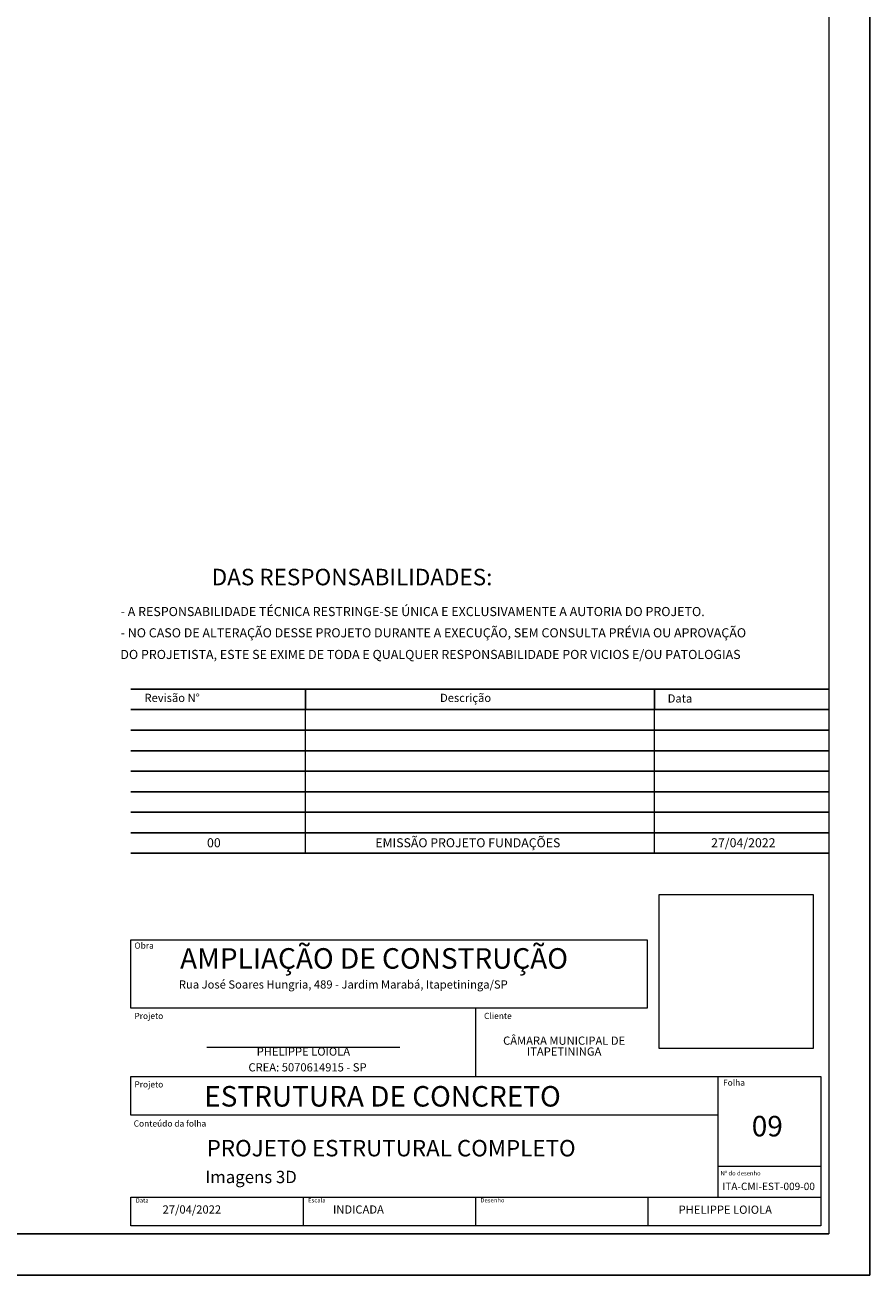
# Model space of a CAD drawing. Units: millimetres. Extents: x 0 to 84.1, y 0 to 59.4.
# Drawn here: x 63.5 to 84.1, y 0 to 30.5 of the extents above; entities that cross this region are included whole.
import ezdxf

# ---------------------------------------------------------------- set-up
doc = ezdxf.new("R2010")
doc.units = ezdxf.units.MM
doc.linetypes.add('CONTINUO', pattern=[0])
doc.linetypes.add('DOT', pattern=[0.635, 0, -0.635])
for name, color, linetype in [('140', 5, 'Continuous'), ('1838 - 01_DET_ARMADURA', 7, 'DOT'), ('2', 2, 'Continuous'), ('3', 3, 'Continuous'), ('4', 4, 'Continuous'), ('8', 4, 'Continuous'), ('CIRCEX', 2, 'Continuous'), ('Selo', 2, 'Continuous'), ('VHW_cota', 1, 'Continuous')]:
    doc.layers.add(name, color=color, linetype=linetype)
doc.layers.add('LC-Hachuras dos blocos', color=43, linetype='Continuous', lineweight=5)
doc.styles.add('Arial', font='arial.ttf')
doc.styles.add('ROMANS', font='romans.shx', dxfattribs={"width": 1.5, "oblique": 15})
doc.styles.add('SANSSERIFBOLD', font='sasb____.pfb', dxfattribs={"oblique": 10})
doc.styles.get("Standard").update_dxf_attribs({"font": 'arial.ttf'})
picture_1 = doc.add_image_def('image1.jpg', size_in_pixel=(3543, 3543))

msp = doc.modelspace()

# ---------------------------------------------------------------- linework, layer by layer
at = {"layer": '2', "linetype": 'Continuous', "lineweight": 5}
for p, q in [((70.35, 10.278), (70.35, 13.778)), ((78.85, 10.278), (78.85, 13.778))]:
    msp.add_line(p, q, dxfattribs=at)
at = {"layer": '2', "linetype": 'Continuous'}
for p, q in [((66.1, 13.278), (83.1, 13.278)), ((66.1, 12.778), (83.1, 12.778)), ((66.1, 12.278), (83.1, 12.278)), ((66.1, 11.778), (83.1, 11.778)), ((66.1, 11.278), (83.1, 11.278)), ((66.1, 10.778), (83.1, 10.778)), ((66.1, 10.278), (83.1, 10.278))]:
    msp.add_line(p, q, dxfattribs=at)
at = {"layer": '4', "linetype": 'Continuous'}
for p, q in [((66.1, 14.278), (83.1, 14.278)), ((70.35, 13.778), (70.35, 14.278)), ((78.85, 13.778), (78.85, 14.278)), ((66.1, 13.778), (83.1, 13.778))]:
    msp.add_line(p, q, dxfattribs=at)
at = {"layer": '8', "linetype": 'Continuous', "lineweight": 5}
msp.add_line((83.1, 58.45), (83.1, 1), dxfattribs=at)
at = {"layer": '8', "linetype": 'Continuous'}
msp.add_line((2.5, 1), (83.1, 1), dxfattribs=at)
at = {"layer": 'Selo', "color": 4, "lineweight": 5}
msp.add_line((74.5, 4.836), (74.5, 6.507), dxfattribs=at)
at = {"layer": 'Selo', "color": 1, "lineweight": 5}
for p, q in [((72.648, 5.547), (67.952, 5.547)), ((80.4, 2.65), (82.9, 2.65)), ((70.3, 1.196), (70.3, 1.904)), ((74.5, 1.192), (74.5, 1.9)), ((78.7, 1.192), (78.7, 1.9))]:
    msp.add_line(p, q, dxfattribs=at)
at = {"layer": 'Selo', "color": 4, "lineweight": 5}
msp.add_lwpolyline([(78.677, 6.507), (66.1, 6.507), (66.1, 8.168), (78.67, 8.168)], close=True, dxfattribs=at)
for points in [[(80.4, 3.897), (66.1, 3.897), (66.1, 4.836), (82.9, 4.836), (82.9, 1.2), (66.1, 1.2), (66.1, 1.9), (82.9, 1.9)], [(80.4, 1.9), (80.4, 4.836)]]:
    msp.add_lwpolyline(points, dxfattribs=at)
at = {"layer": 'VHW_cota'}
for q in [(84.1, 59.45), (0, 0)]:
    msp.add_line((84.1, 0), q, dxfattribs=at)

# ---------------------------------------------------------------- texts
at = {"layer": '140', "color": 143, "style": 'SANSSERIFBOLD', "oblique": 10}
msp.add_text('%%UDAS RESPONSABILIDADES:', height=0.40182, dxfattribs=at).set_placement((68.067, 16.809))
at = {"layer": '3', "linetype": 'Continuous'}
for s, p in [('Revisão N%%d', (66.429, 13.966)), ('Descrição', (73.628, 13.966)), ('Data', (79.173, 13.951))]:
    msp.add_text(s, height=0.2, dxfattribs=at).set_placement(p)
at = {"layer": '3', "linetype": 'Continuous', "lineweight": 5}
for s, p in [('EMISSÃO PROJETO FUNDAÇÕES', (72.052, 10.424)), ('00', (67.953, 10.424)), ('27/04/2022', (80.231, 10.424))]:
    msp.add_text(s, height=0.22, dxfattribs=at).set_placement(p)
at = {"layer": 'CIRCEX', "color": 3, "linetype": 'Continuous'}
for s, p in [('- A RESPONSABILIDADE TÉCNICA RESTRINGE-SE ÚNICA E EXCLUSIVAMENTE A AUTORIA DO PROJETO.', (65.849, 16.058)), ('- NO CASO DE ALTERAÇÃO DESSE PROJETO DURANTE A EXECUÇÃO, SEM CONSULTA PRÉVIA OU APROVAÇÃO', (65.849, 15.54)), ('DO PROJETISTA, ESTE SE EXIME DE TODA E QUALQUER RESPONSABILIDADE POR VICIOS E/OU PATOLOGIAS', (65.842, 15.012))]:
    msp.add_text(s, height=0.22239, dxfattribs=at).set_placement(p)
at = {"layer": 'LC-Hachuras dos blocos', "color": 5, "lineweight": 5, "insert": (67.911, 2.539), "char_height": 0.3, "width": 10.08474, "attachment_point": 1}
msp.add_mtext('Imagens 3D', dxfattribs=at)
at = {"layer": 'Selo', "color": 5, "lineweight": 5, "style": 'Arial'}
for s, p in [('ESTRUTURA DE CONCRETO', (67.884, 4.105)), ('09', (81.22, 3.378))]:
    msp.add_text(s, height=0.5, dxfattribs=at).set_placement(p)
at = {"layer": 'Selo', "color": 1, "lineweight": 5, "attachment_point": 7, "line_spacing_factor": 0.798, "style": 'ROMANS'}
for s, insert, char_height, width in [('Obra', (66.184, 7.906), 0.15, 0.72), ('Cliente', (74.7, 6.192), 0.15, 1.26), ('Projeto', (66.184, 6.192), 0.15, 1.26), ('Projeto', (66.184, 4.524), 0.15, 1.26), ('Folha', (80.52, 4.567), 0.15, 0.9), ('Conteúdo da folha', (66.166, 3.57), 0.15, 3.79578), ('Nº do desenho', (80.46, 2.394), 0.105, 1.87355), ('Data', (66.217, 1.731), 0.105, 1.386), ('Escala', (70.414, 1.735), 0.105, 1.386), ('Desenho', (74.612, 1.736), 0.105, 1.386)]:
    msp.add_mtext(s, dxfattribs=dict(at, insert=insert, char_height=char_height, width=width))
at = {"layer": 'Selo', "color": 5, "lineweight": 5, "attachment_point": 7, "line_spacing_factor": 0.798, "style": 'Arial'}
for s, insert, char_height, width in [('AMPLIAÇÃO DE CONSTRUÇÃO', (67.297, 7.309), 0.5, 16.59559), ('PROJETO ESTRUTURAL COMPLETO', (67.944, 2.766), 0.4, 12.70398)]:
    msp.add_mtext(s, dxfattribs=dict(at, insert=insert, char_height=char_height, width=width))
at = {"layer": 'Selo', "lineweight": 5, "line_spacing_factor": 0.798, "style": 'Arial'}
for s, insert, char_height, width, attachment_point in [('Rua José Soares Hungria, 489 - Jardim Marabá, Itapetininga/SP', (67.268, 6.918), 0.2, 10.72769, 7), ('CÂMARA MUNICIPAL DE ITAPETININGA', (76.651, 5.283), 0.2, 4.24741, 8), ('PHELIPPE LOIOLA', (70.3, 5.283), 0.2, 4.8, 8), ('\\pxi-3,l4,t4;CREA:^I5070614915 - SP', (70.3, 4.961), 0.2, 5.66809, 8), ('\\pxt15;ITA-CMI-EST-009-00', (80.504, 2.07), 0.1798, 2.80005, 7), ('27/04/2022', (66.871, 1.434), 0.2, 4.15572, 7), ('INDICADA', (71.022, 1.434), 0.2, 4.15572, 7), ('PHELIPPE LOIOLA', (79.438, 1.429), 0.2, 3.02043, 7)]:
    msp.add_mtext(s, dxfattribs=dict(at, insert=insert, char_height=char_height, width=width, attachment_point=attachment_point))

# ---------------------------------------------------------------- referenced raster images: frames only (the image files are external)
at = {"layer": '1838 - 01_DET_ARMADURA', "linetype": 'CONTINUO', "lineweight": 5}
image = msp.add_image(picture_1, insert=(78.965, 5.523), size_in_units=(3.754, 3.754), dxfattribs=at)
image.dxf.flags = 7

doc.saveas('drawing.dxf')
